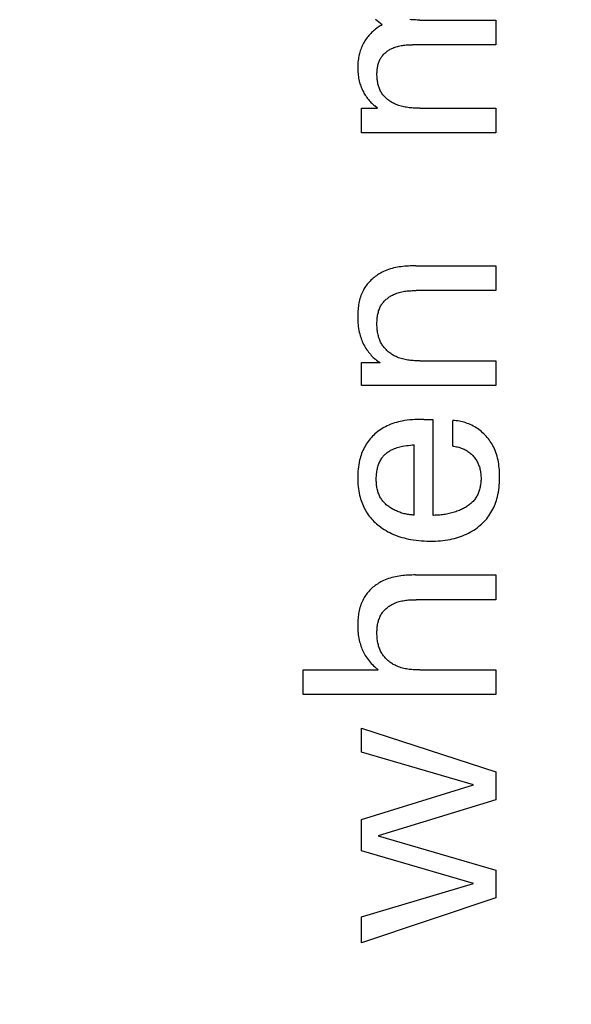
# Model space of a CAD drawing. Extents: x 0 to 594, y 0 to 420.
# Drawn here: x 449 to 456, y 255 to 266 of the extents above; entities that cross this region are included whole.
import ezdxf
from ezdxf.enums import TextEntityAlignment as Align

# ---------------------------------------------------------------- set-up
doc = ezdxf.new("R2010")
doc.units = 0
doc.header["$LTSCALE"] = 32.67
doc.header["$MEASUREMENT"] = 0
doc.layers.add('11000_LEFT', color=7, linetype='CONTINUOUS')
doc.layers.add('11100_DIM_LEFT', color=7, linetype='CONTINUOUS')
doc.dimstyles.get("Standard").update_dxf_attribs({"dimtxt": 0.18, "dimasz": 0.18, "dimexe": 0.18, "dimexo": 0.0625, "dimgap": 0.09, "dimtad": 0, "dimtih": 1, "dimtoh": 1, "dimdec": 4, "dimzin": 0, "dimdsep": 46, "dimtxsty": 'Standard', "dimcen": 0.09, "dimadec": 0, "dimazin": 0, "dimtfac": 1, "dimtdec": 4, "dimtofl": 0, "dimtmove": 0, "dimatfit": 3, "dimfxl": 1, "dimtolj": 1, "dimtzin": 0, "dimarcsym": 0})

# ---------------------------------------------------------------- blocks, each defined once
blk = doc.blocks.new('*D0')
at = {"layer": '11100_DIM_LEFT', "color": 7, "linetype": 'Continuous'}
for p, q in [((482.544, 260.012), (482.544, 193.416)), ((365.644, 221.312), (365.644, 193.416)), ((365.644, 195.416), (424.094, 195.416)), ((482.544, 195.416), (424.094, 195.416))]:
    blk.add_line(p, q, dxfattribs=at)
for points in [[(369.144, 195.916), (365.644, 195.416), (369.144, 194.916)], [(479.044, 194.916), (482.544, 195.416), (479.044, 195.916)]]:
    blk.add_solid(points, dxfattribs=at)
at = {"layer": '11100_DIM_LEFT', "color": 7, "linetype": 'Continuous', "width": 0.985714}
blk.add_text('116.9', height=3.5, dxfattribs=at).set_placement((417.502, 196.291), (429.002, 196.291), align=Align.FIT)

msp = doc.modelspace()

# ---------------------------------------------------------------- linework, layer by layer
at = {"layer": '11000_LEFT', "color": 7, "linetype": 'Continuous'}
for p, q in [((453.27144, 266.03204), (453.25712, 266.02059)), ((453.3479, 266.08018), (453.26838, 266.13943)), ((453.28617, 266.04296), (453.27144, 266.03204)), ((453.3013, 266.05333), (453.28617, 266.04296)), ((453.31264, 266.06056), (453.3013, 266.05333)), ((453.32419, 266.06745), (453.31264, 266.06056)), ((453.33594, 266.074), (453.32419, 266.06745)), ((453.3479, 266.08018), (453.33594, 266.074)), ((453.67907, 266.13829), (453.66283, 266.13979)), ((453.69534, 266.1371), (453.67907, 266.13829)), ((453.71163, 266.13618), (453.69534, 266.1371)), ((453.72792, 266.13551), (453.71163, 266.13618)), ((453.7442, 266.13507), (453.72792, 266.13551)), ((453.76045, 266.13483), (453.7442, 266.13507)), ((453.77667, 266.13475), (453.76045, 266.13483)), ((453.77667, 266.13475), (454.64358, 266.13475)), ((454.64358, 266.13475), (454.64358, 265.85254)), ((453.16588, 265.92246), (453.15708, 265.90969)), ((453.17506, 265.93495), (453.16588, 265.92246)), ((453.18461, 265.94716), (453.17506, 265.93495)), ((453.19452, 265.95907), (453.18461, 265.94716)), ((453.20477, 265.97067), (453.19452, 265.95907)), ((453.21537, 265.98195), (453.20477, 265.97067)), ((453.22541, 265.99204), (453.21537, 265.98195)), ((453.23572, 266.00185), (453.22541, 265.99204)), ((453.24629, 266.01136), (453.23572, 266.00185)), ((453.25712, 266.02059), (453.24629, 266.01136)), ((453.10688, 265.8135), (453.1014, 265.79896)), ((453.11279, 265.82788), (453.10688, 265.8135)), ((453.11913, 265.84208), (453.11279, 265.82788)), ((453.12589, 265.85608), (453.11913, 265.84208)), ((453.13308, 265.86986), (453.12589, 265.85608)), ((453.14067, 265.88338), (453.13308, 265.86986)), ((453.14867, 265.89666), (453.14067, 265.88338)), ((453.15708, 265.90969), (453.14867, 265.89666)), ((453.44764, 265.80602), (453.45705, 265.81072)), ((453.45705, 265.81072), (453.46657, 265.81512)), ((453.46657, 265.81512), (453.47985, 265.82069)), ((453.47985, 265.82069), (453.49331, 265.8257)), ((453.49331, 265.8257), (453.50691, 265.83017)), ((453.50691, 265.83017), (453.52066, 265.83414)), ((453.52066, 265.83414), (453.53452, 265.83764)), ((453.53452, 265.83764), (453.54849, 265.84069)), ((453.54849, 265.84069), (453.56256, 265.84331)), ((453.56256, 265.84331), (453.57671, 265.84554)), ((453.57671, 265.84554), (453.59092, 265.84741)), ((453.59092, 265.84741), (453.60517, 265.84894)), ((453.60517, 265.84894), (453.61946, 265.85015)), ((453.61946, 265.85015), (453.63378, 265.85109)), ((453.63378, 265.85109), (453.64809, 265.85176)), ((453.64809, 265.85176), (453.6624, 265.85221)), ((453.6624, 265.85221), (453.67668, 265.85246)), ((453.67668, 265.85246), (453.69092, 265.85254)), ((454.64358, 265.85254), (453.69092, 265.85254)), ((453.07698, 265.70679), (453.07431, 265.69034)), ((453.0801, 265.72315), (453.07698, 265.70679)), ((453.0837, 265.73941), (453.0801, 265.72315)), ((453.08749, 265.75447), (453.0837, 265.73941)), ((453.09171, 265.76943), (453.08749, 265.75447)), ((453.09634, 265.78426), (453.09171, 265.76943)), ((453.1014, 265.79896), (453.09634, 265.78426)), ((453.32624, 265.69319), (453.33196, 265.70286)), ((453.33196, 265.70286), (453.33758, 265.71144)), ((453.33758, 265.71144), (453.34357, 265.71981)), ((453.34357, 265.71981), (453.34992, 265.72794)), ((453.34992, 265.72794), (453.35661, 265.73585)), ((453.35661, 265.73585), (453.36362, 265.74352)), ((453.36362, 265.74352), (453.37094, 265.75095)), ((453.37094, 265.75095), (453.37854, 265.75813)), ((453.37854, 265.75813), (453.38642, 265.76506)), ((453.38642, 265.76506), (453.39455, 265.77173)), ((453.39455, 265.77173), (453.40291, 265.77814)), ((453.40291, 265.77814), (453.41149, 265.78428)), ((453.41149, 265.78428), (453.42027, 265.79014)), ((453.42027, 265.79014), (453.42923, 265.79572)), ((453.42923, 265.79572), (453.43836, 265.80101)), ((453.43836, 265.80101), (453.44764, 265.80602)), ((453.06743, 265.6073), (453.06725, 265.5906)), ((453.06725, 265.5906), (453.06745, 265.57348)), ((453.06799, 265.62398), (453.06743, 265.6073)), ((453.06895, 265.64064), (453.06799, 265.62398)), ((453.07031, 265.65726), (453.06895, 265.64064)), ((453.07209, 265.67383), (453.07031, 265.65726)), ((453.07431, 265.69034), (453.07209, 265.67383)), ((453.29033, 265.57415), (453.29182, 265.58566)), ((453.29182, 265.58566), (453.29361, 265.59708)), ((453.29361, 265.59708), (453.29574, 265.60839)), ((453.29574, 265.60839), (453.2982, 265.61957)), ((453.2982, 265.61957), (453.30102, 265.63062)), ((453.30102, 265.63062), (453.30421, 265.64152)), ((453.30421, 265.64152), (453.30779, 265.65225)), ((453.30779, 265.65225), (453.31177, 265.6628)), ((453.31177, 265.6628), (453.31616, 265.67315)), ((453.31616, 265.67315), (453.32098, 265.68328)), ((453.32098, 265.68328), (453.32624, 265.69319)), ((453.06745, 265.57348), (453.06805, 265.55638)), ((453.06805, 265.55638), (453.06906, 265.5393)), ((453.06906, 265.5393), (453.07051, 265.52225)), ((453.07051, 265.52225), (453.07239, 265.50526)), ((453.07239, 265.50526), (453.07473, 265.48833)), ((453.07473, 265.48833), (453.07754, 265.47147)), ((453.07754, 265.47147), (453.08083, 265.45471)), ((453.28709, 265.51576), (453.28723, 265.5275)), ((453.28719, 265.50361), (453.28709, 265.51576)), ((453.28753, 265.49147), (453.28719, 265.50361)), ((453.28723, 265.5275), (453.28761, 265.53923)), ((453.28814, 265.47936), (453.28753, 265.49147)), ((453.28761, 265.53923), (453.28825, 265.55092)), ((453.28902, 265.46729), (453.28814, 265.47936)), ((453.28825, 265.55092), (453.28915, 265.56257)), ((453.28915, 265.56257), (453.29033, 265.57415)), ((453.08083, 265.45471), (453.08461, 265.43805)), ((453.08461, 265.43805), (453.0889, 265.42151)), ((453.0889, 265.42151), (453.09296, 265.40756)), ((453.09296, 265.40756), (453.09739, 265.39372)), ((453.09739, 265.39372), (453.1022, 265.37999)), ((453.1022, 265.37999), (453.10737, 265.3664)), ((453.10737, 265.3664), (453.11292, 265.35295)), ((453.29017, 265.45527), (453.28902, 265.46729)), ((453.29162, 265.44331), (453.29017, 265.45527)), ((453.29337, 265.43143), (453.29162, 265.44331)), ((453.29544, 265.41965), (453.29337, 265.43143)), ((453.29782, 265.40798), (453.29544, 265.41965)), ((453.30053, 265.39642), (453.29782, 265.40798)), ((453.30358, 265.385), (453.30053, 265.39642)), ((453.30699, 265.37373), (453.30358, 265.385)), ((453.31075, 265.36261), (453.30699, 265.37373)), ((453.31489, 265.35167), (453.31075, 265.36261)), ((453.11292, 265.35295), (453.11884, 265.33966)), ((453.11884, 265.33966), (453.12512, 265.32654)), ((453.12512, 265.32654), (453.13176, 265.3136)), ((453.13176, 265.3136), (453.13877, 265.30085)), ((453.13877, 265.30085), (453.14614, 265.28831)), ((453.14614, 265.28831), (453.15387, 265.27599)), ((453.15387, 265.27599), (453.16214, 265.26362)), ((453.16214, 265.26362), (453.17077, 265.25149)), ((453.17077, 265.25149), (453.17975, 265.23961)), ((453.31941, 265.34092), (453.31489, 265.35167)), ((453.32432, 265.33037), (453.31941, 265.34092)), ((453.32963, 265.32004), (453.32432, 265.33037)), ((453.33535, 265.30993), (453.32963, 265.32004)), ((453.34149, 265.30007), (453.33535, 265.30993)), ((453.34763, 265.29107), (453.34149, 265.30007)), ((453.35413, 265.28229), (453.34763, 265.29107)), ((453.36097, 265.27374), (453.35413, 265.28229)), ((453.36815, 265.26543), (453.36097, 265.27374)), ((453.37564, 265.25735), (453.36815, 265.26543)), ((453.38343, 265.24951), (453.37564, 265.25735)), ((453.3915, 265.24192), (453.38343, 265.24951)), ((453.17975, 265.23961), (453.18905, 265.22799)), ((453.18905, 265.22799), (453.19867, 265.21662)), ((453.19867, 265.21662), (453.20859, 265.20551)), ((453.20859, 265.20551), (453.21879, 265.19467)), ((453.21879, 265.19467), (453.22926, 265.1841)), ((453.22926, 265.1841), (453.23999, 265.1738)), ((453.23999, 265.1738), (453.25095, 265.16377)), ((453.25095, 265.16377), (453.26214, 265.15403)), ((453.29333, 265.12752), (453.26214, 265.15403)), ((453.39984, 265.23456), (453.3915, 265.24192)), ((453.40843, 265.22746), (453.39984, 265.23456)), ((453.41726, 265.2206), (453.40843, 265.22746)), ((453.4263, 265.214), (453.41726, 265.2206)), ((453.43556, 265.20766), (453.4263, 265.214)), ((453.44499, 265.20157), (453.43556, 265.20766)), ((453.4546, 265.19575), (453.44499, 265.20157)), ((453.46437, 265.19019), (453.4546, 265.19575)), ((453.47428, 265.1849), (453.46437, 265.19019)), ((453.48431, 265.17988), (453.47428, 265.1849)), ((453.49445, 265.17513), (453.48431, 265.17988)), ((453.50468, 265.17066), (453.49445, 265.17513)), ((453.5191, 265.16488), (453.50468, 265.17066)), ((453.53365, 265.15963), (453.5191, 265.16488)), ((453.54833, 265.15487), (453.53365, 265.15963)), ((453.56313, 265.15059), (453.54833, 265.15487)), ((453.57804, 265.14676), (453.56313, 265.15059)), ((453.59304, 265.14336), (453.57804, 265.14676)), ((453.60813, 265.14036), (453.59304, 265.14336)), ((453.62329, 265.13775), (453.60813, 265.14036)), ((453.63852, 265.13549), (453.62329, 265.13775)), ((453.6538, 265.13357), (453.63852, 265.13549)), ((453.66912, 265.13197), (453.6538, 265.13357)), ((453.1109, 265.12752), (453.29333, 265.12752)), ((453.1109, 264.84531), (453.1109, 265.12752)), ((453.68448, 265.13065), (453.66912, 265.13197)), ((453.69985, 265.1296), (453.68448, 265.13065)), ((453.71524, 265.12879), (453.69985, 265.1296)), ((453.73063, 265.1282), (453.71524, 265.12879)), ((453.746, 265.12781), (453.73063, 265.1282)), ((453.76135, 265.12759), (453.746, 265.12781)), ((453.77667, 265.12752), (453.76135, 265.12759)), ((453.77667, 265.12752), (454.64358, 265.12752)), ((454.64358, 265.12752), (454.64358, 264.84531)), ((454.64358, 264.84531), (453.1109, 264.84531)), ((453.29296, 263.22289), (453.27987, 263.21395)), ((453.3063, 263.23144), (453.29296, 263.22289)), ((453.31986, 263.23958), (453.3063, 263.23144)), ((453.33364, 263.24732), (453.31986, 263.23958)), ((453.34761, 263.25464), (453.33364, 263.24732)), ((453.36176, 263.26153), (453.34761, 263.25464)), ((453.38093, 263.27008), (453.36176, 263.26153)), ((453.40036, 263.27789), (453.38093, 263.27008)), ((453.42003, 263.28497), (453.40036, 263.27789)), ((453.43992, 263.29137), (453.42003, 263.28497)), ((453.46001, 263.29712), (453.43992, 263.29137)), ((453.48027, 263.30225), (453.46001, 263.29712)), ((453.50069, 263.30678), (453.48027, 263.30225)), ((453.52125, 263.31076), (453.50069, 263.30678)), ((453.54193, 263.31421), (453.52125, 263.31076)), ((453.5627, 263.31716), (453.54193, 263.31421)), ((453.58355, 263.31964), (453.5627, 263.31716)), ((453.60445, 263.3217), (453.58355, 263.31964)), ((453.62539, 263.32335), (453.60445, 263.3217)), ((453.64634, 263.32463), (453.62539, 263.32335)), ((453.66729, 263.32557), (453.64634, 263.32463)), ((453.68821, 263.3262), (453.66729, 263.32557)), ((453.70909, 263.32656), (453.68821, 263.3262)), ((453.7299, 263.32667), (453.70909, 263.32656)), ((453.7299, 263.32667), (454.64358, 263.32667)), ((454.64358, 263.32667), (454.64358, 263.04446)), ((453.17637, 263.11734), (453.1668, 263.10496)), ((453.18638, 263.1294), (453.17637, 263.11734)), ((453.1968, 263.14116), (453.18638, 263.1294)), ((453.20762, 263.15259), (453.1968, 263.14116)), ((453.21883, 263.16369), (453.20762, 263.15259)), ((453.23039, 263.17446), (453.21883, 263.16369)), ((453.24229, 263.18487), (453.23039, 263.17446)), ((453.25452, 263.19493), (453.24229, 263.18487)), ((453.26705, 263.20463), (453.25452, 263.19493)), ((453.27987, 263.21395), (453.26705, 263.20463)), ((453.1101, 263.00305), (453.1039, 262.98658)), ((453.11688, 263.01926), (453.1101, 263.00305)), ((453.12426, 263.03519), (453.11688, 263.01926)), ((453.13225, 263.05081), (453.12426, 263.03519)), ((453.14087, 263.06612), (453.13225, 263.05081)), ((453.14903, 263.07935), (453.14087, 263.06612)), ((453.15768, 263.0923), (453.14903, 263.07935)), ((453.1668, 263.10496), (453.15768, 263.0923)), ((453.46614, 262.99358), (453.476, 262.99847)), ((453.476, 262.99847), (453.48597, 263.00306)), ((453.48597, 263.00306), (453.49984, 263.00887)), ((453.49984, 263.00887), (453.51386, 263.01414)), ((453.51386, 263.01414), (453.52803, 263.01888)), ((453.52803, 263.01888), (453.54234, 263.02312)), ((453.54234, 263.02312), (453.55677, 263.02689)), ((453.55677, 263.02689), (453.57131, 263.03021)), ((453.57131, 263.03021), (453.58595, 263.03311)), ((453.58595, 263.03311), (453.60066, 263.03561)), ((453.60066, 263.03561), (453.61545, 263.03774)), ((453.61545, 263.03774), (453.63029, 263.03952)), ((453.63029, 263.03952), (453.64517, 263.04099)), ((453.64517, 263.04099), (453.66008, 263.04215)), ((453.66008, 263.04215), (453.675, 263.04305)), ((453.675, 263.04305), (453.68992, 263.04371)), ((453.68992, 263.04371), (453.70484, 263.04414)), ((453.70484, 263.04414), (453.71973, 263.04439)), ((453.71973, 263.04439), (453.73457, 263.04446)), ((454.64358, 263.04446), (453.73457, 263.04446)), ((453.07778, 262.88347), (453.0751, 262.86576)), ((453.08091, 262.90106), (453.07778, 262.88347)), ((453.0845, 262.91852), (453.08091, 262.90106)), ((453.08858, 262.93582), (453.0845, 262.91852)), ((453.09316, 262.95295), (453.08858, 262.93582)), ((453.09826, 262.96987), (453.09316, 262.95295)), ((453.1039, 262.98658), (453.09826, 262.96987)), ((453.33681, 262.87884), (453.34266, 262.88783)), ((453.34266, 262.88783), (453.34888, 262.89659)), ((453.34888, 262.89659), (453.35546, 262.90513)), ((453.35546, 262.90513), (453.36238, 262.91345)), ((453.36238, 262.91345), (453.36963, 262.92153)), ((453.36963, 262.92153), (453.37719, 262.92937)), ((453.37719, 262.92937), (453.38504, 262.93697)), ((453.38504, 262.93697), (453.39317, 262.94433)), ((453.39317, 262.94433), (453.40156, 262.95142)), ((453.40156, 262.95142), (453.41019, 262.95826)), ((453.41019, 262.95826), (453.41905, 262.96484)), ((453.41905, 262.96484), (453.42811, 262.97115)), ((453.42811, 262.97115), (453.43737, 262.97718)), ((453.43737, 262.97718), (453.44681, 262.98293)), ((453.44681, 262.98293), (453.4564, 262.9884)), ((453.4564, 262.9884), (453.46614, 262.99358)), ((453.06773, 262.77628), (453.06733, 262.75833)), ((453.06846, 262.79423), (453.06773, 262.77628)), ((453.06955, 262.81218), (453.06846, 262.79423)), ((453.071, 262.8301), (453.06955, 262.81218)), ((453.07285, 262.84797), (453.071, 262.8301)), ((453.0751, 262.86576), (453.07285, 262.84797)), ((453.29467, 262.76174), (453.29701, 262.77426)), ((453.29701, 262.77426), (453.29972, 262.78664)), ((453.29972, 262.78664), (453.30281, 262.79887)), ((453.30281, 262.79887), (453.30632, 262.81094)), ((453.30632, 262.81094), (453.31024, 262.82282)), ((453.31024, 262.82282), (453.3146, 262.83449)), ((453.3146, 262.83449), (453.31942, 262.84595)), ((453.31942, 262.84595), (453.32472, 262.85717)), ((453.32472, 262.85717), (453.33051, 262.86814)), ((453.33051, 262.86814), (453.33681, 262.87884)), ((453.06733, 262.75833), (453.06725, 262.74042)), ((453.06725, 262.74042), (453.06755, 262.7186)), ((453.06755, 262.7186), (453.06834, 262.69688)), ((453.06834, 262.69688), (453.06963, 262.67525)), ((453.06963, 262.67525), (453.07146, 262.65373)), ((453.28706, 262.65845), (453.28709, 262.67182)), ((453.28728, 262.6451), (453.28706, 262.65845)), ((453.28709, 262.67182), (453.28735, 262.68479)), ((453.28735, 262.68479), (453.28786, 262.69775)), ((453.28786, 262.69775), (453.28863, 262.71068)), ((453.28863, 262.71068), (453.28968, 262.72356)), ((453.28968, 262.72356), (453.29102, 262.73638)), ((453.29102, 262.73638), (453.29268, 262.74911)), ((453.29268, 262.74911), (453.29467, 262.76174)), ((453.07146, 262.65373), (453.07386, 262.63234)), ((453.07386, 262.63234), (453.07688, 262.61107)), ((453.07688, 262.61107), (453.08053, 262.58995)), ((453.08053, 262.58995), (453.08485, 262.56897)), ((453.08485, 262.56897), (453.08989, 262.54816)), ((453.08989, 262.54816), (453.09566, 262.52751)), ((453.28776, 262.63177), (453.28728, 262.6451)), ((453.28852, 262.61849), (453.28776, 262.63177)), ((453.28957, 262.60526), (453.28852, 262.61849)), ((453.29092, 262.5921), (453.28957, 262.60526)), ((453.29259, 262.57901), (453.29092, 262.5921)), ((453.29457, 262.56602), (453.29259, 262.57901)), ((453.2969, 262.55313), (453.29457, 262.56602)), ((453.29958, 262.54036), (453.2969, 262.55313)), ((453.09566, 262.52751), (453.10094, 262.51078)), ((453.10094, 262.51078), (453.10673, 262.4942)), ((453.10673, 262.4942), (453.11302, 262.47777)), ((453.11302, 262.47777), (453.11981, 262.46152)), ((453.11981, 262.46152), (453.1271, 262.44547)), ((453.1271, 262.44547), (453.13488, 262.42964)), ((453.30262, 262.52771), (453.29958, 262.54036)), ((453.30603, 262.51521), (453.30262, 262.52771)), ((453.30984, 262.50287), (453.30603, 262.51521)), ((453.31404, 262.49069), (453.30984, 262.50287)), ((453.31866, 262.47869), (453.31404, 262.49069)), ((453.3237, 262.46688), (453.31866, 262.47869)), ((453.32917, 262.45528), (453.3237, 262.46688)), ((453.3351, 262.4439), (453.32917, 262.45528)), ((453.34149, 262.43274), (453.3351, 262.4439)), ((453.34754, 262.42306), (453.34149, 262.43274)), ((453.13488, 262.42964), (453.14313, 262.41404)), ((453.14313, 262.41404), (453.15187, 262.3987)), ((453.15187, 262.3987), (453.16108, 262.38364)), ((453.16108, 262.38364), (453.17076, 262.36888)), ((453.17076, 262.36888), (453.18089, 262.35444)), ((453.18089, 262.35444), (453.19068, 262.34137)), ((453.19068, 262.34137), (453.20086, 262.32861)), ((453.20086, 262.32861), (453.21141, 262.31617)), ((453.35395, 262.41358), (453.34754, 262.42306)), ((453.36071, 262.4043), (453.35395, 262.41358)), ((453.3678, 262.39524), (453.36071, 262.4043)), ((453.37521, 262.38639), (453.3678, 262.39524)), ((453.38292, 262.37777), (453.37521, 262.38639)), ((453.39092, 262.36938), (453.38292, 262.37777)), ((453.3992, 262.36122), (453.39092, 262.36938)), ((453.40775, 262.35332), (453.3992, 262.36122)), ((453.41654, 262.34567), (453.40775, 262.35332)), ((453.42557, 262.33827), (453.41654, 262.34567)), ((453.43482, 262.33115), (453.42557, 262.33827)), ((453.44428, 262.32429), (453.43482, 262.33115)), ((453.45394, 262.31772), (453.44428, 262.32429)), ((453.1109, 262.22122), (453.32295, 262.22122)), ((453.1109, 261.95927), (453.1109, 262.22122)), ((453.21141, 262.31617), (453.22235, 262.30406)), ((453.22235, 262.30406), (453.23366, 262.29231)), ((453.23366, 262.29231), (453.24534, 262.28093)), ((453.24534, 262.28093), (453.25738, 262.26992)), ((453.25738, 262.26992), (453.26979, 262.25932)), ((453.26979, 262.25932), (453.28256, 262.24913)), ((453.28256, 262.24913), (453.29567, 262.23938)), ((453.29567, 262.23938), (453.30914, 262.23006)), ((453.30914, 262.23006), (453.32295, 262.22122)), ((453.46378, 262.31144), (453.45394, 262.31772)), ((453.47379, 262.30544), (453.46378, 262.31144)), ((453.48395, 262.29975), (453.47379, 262.30544)), ((453.49425, 262.29437), (453.48395, 262.29975)), ((453.50468, 262.2893), (453.49425, 262.29437)), ((453.51886, 262.283), (453.50468, 262.2893)), ((453.53322, 262.27725), (453.51886, 262.283)), ((453.54776, 262.27203), (453.53322, 262.27725)), ((453.56245, 262.26733), (453.54776, 262.27203)), ((453.5773, 262.2631), (453.56245, 262.26733)), ((453.59227, 262.25934), (453.5773, 262.2631)), ((453.60736, 262.25601), (453.59227, 262.25934)), ((453.62255, 262.2531), (453.60736, 262.25601)), ((453.63782, 262.25057), (453.62255, 262.2531)), ((453.65317, 262.24841), (453.63782, 262.25057)), ((453.66857, 262.2466), (453.65317, 262.24841)), ((453.68401, 262.2451), (453.66857, 262.2466)), ((453.69947, 262.2439), (453.68401, 262.2451)), ((453.71495, 262.24296), (453.69947, 262.2439)), ((453.73043, 262.24228), (453.71495, 262.24296)), ((453.74588, 262.24182), (453.73043, 262.24228)), ((453.7613, 262.24157), (453.74588, 262.24182)), ((453.77667, 262.24148), (453.7613, 262.24157)), ((453.77667, 262.24148), (454.64358, 262.24148)), ((454.64358, 262.24148), (454.64358, 261.95927)), ((454.64358, 261.95927), (453.1109, 261.95927)), ((453.50943, 261.53821), (453.48773, 261.53165)), ((453.53131, 261.54412), (453.50943, 261.53821)), ((453.55336, 261.5494), (453.53131, 261.54412)), ((453.57554, 261.55406), (453.55336, 261.5494)), ((453.60444, 261.55923), (453.57554, 261.55406)), ((453.63348, 261.56346), (453.60444, 261.55923)), ((453.66264, 261.56681), (453.63348, 261.56346)), ((453.69187, 261.56935), (453.66264, 261.56681)), ((453.72116, 261.57112), (453.69187, 261.56935)), ((453.75048, 261.57218), (453.72116, 261.57112)), ((453.77979, 261.5726), (453.75048, 261.57218)), ((453.82033, 261.5726), (453.77979, 261.5726)), ((453.82033, 261.5726), (453.92323, 261.56948)), ((453.92323, 261.56948), (453.92323, 260.4765)), ((454.1715, 261.55807), (454.15243, 261.55856)), ((454.15243, 261.267), (454.15243, 261.55856)), ((454.19044, 261.55679), (454.1715, 261.55807)), ((454.20925, 261.55476), (454.19044, 261.55679)), ((454.2279, 261.55198), (454.20925, 261.55476)), ((454.24639, 261.54848), (454.2279, 261.55198)), ((454.26469, 261.54426), (454.24639, 261.54848)), ((454.2828, 261.53936), (454.26469, 261.54426)), ((454.30069, 261.53378), (454.2828, 261.53936)), ((454.31835, 261.52754), (454.30069, 261.53378)), ((453.29609, 261.43264), (453.27965, 261.4195)), ((453.31299, 261.44517), (453.29609, 261.43264)), ((453.33033, 261.45709), (453.31299, 261.44517)), ((453.34808, 261.46838), (453.33033, 261.45709)), ((453.36621, 261.47904), (453.34808, 261.46838)), ((453.3847, 261.48907), (453.36621, 261.47904)), ((453.40351, 261.49845), (453.3847, 261.48907)), ((453.42412, 261.50784), (453.40351, 261.49845)), ((453.44505, 261.51648), (453.42412, 261.50784)), ((453.46626, 261.52442), (453.44505, 261.51648)), ((453.48773, 261.53165), (453.46626, 261.52442)), ((454.33577, 261.52066), (454.31835, 261.52754)), ((454.35292, 261.51316), (454.33577, 261.52066)), ((454.36981, 261.50505), (454.35292, 261.51316)), ((454.3864, 261.49635), (454.36981, 261.50505)), ((454.40268, 261.48708), (454.3864, 261.49635)), ((454.41864, 261.47726), (454.40268, 261.48708)), ((454.43427, 261.46689), (454.41864, 261.47726)), ((454.44954, 261.45601), (454.43427, 261.46689)), ((454.46469, 261.44443), (454.44954, 261.45601)), ((454.47944, 261.43235), (454.46469, 261.44443)), ((454.49377, 261.41978), (454.47944, 261.43235)), ((453.18619, 261.32054), (453.17507, 261.30486)), ((453.19785, 261.33583), (453.18619, 261.32054)), ((453.21004, 261.3507), (453.19785, 261.33583)), ((453.22274, 261.36515), (453.21004, 261.3507)), ((453.23593, 261.37916), (453.22274, 261.36515)), ((453.24959, 261.3927), (453.23593, 261.37916)), ((453.2637, 261.40577), (453.24959, 261.3927)), ((453.27965, 261.4195), (453.2637, 261.40577)), ((454.50768, 261.40675), (454.49377, 261.41978)), ((454.52115, 261.39327), (454.50768, 261.40675)), ((454.53415, 261.37936), (454.52115, 261.39327)), ((454.54668, 261.36503), (454.53415, 261.37936)), ((454.55871, 261.35031), (454.54668, 261.36503)), ((454.57024, 261.33522), (454.55871, 261.35031)), ((454.58124, 261.31976), (454.57024, 261.33522)), ((454.5917, 261.30396), (454.58124, 261.31976)), ((453.11939, 261.20045), (453.11216, 261.18176)), ((453.12724, 261.21889), (453.11939, 261.20045)), ((453.13571, 261.23704), (453.12724, 261.21889)), ((453.14481, 261.25488), (453.13571, 261.23704)), ((453.15456, 261.27237), (453.14481, 261.25488)), ((453.16452, 261.28879), (453.15456, 261.27237)), ((453.17507, 261.30486), (453.16452, 261.28879)), ((453.40371, 261.19458), (453.41304, 261.20128)), ((453.41304, 261.20128), (453.42264, 261.2076)), ((453.42264, 261.2076), (453.43247, 261.21357)), ((453.43247, 261.21357), (453.44252, 261.21918)), ((453.44252, 261.21918), (453.45276, 261.22446)), ((453.45276, 261.22446), (453.46315, 261.22943)), ((453.46315, 261.22943), (453.47367, 261.23408)), ((453.47367, 261.23408), (453.48836, 261.24003)), ((453.48836, 261.24003), (453.50323, 261.24545)), ((453.50323, 261.24545), (453.51826, 261.25039)), ((453.51826, 261.25039), (453.53344, 261.25486)), ((453.53344, 261.25486), (453.54875, 261.25889)), ((453.54875, 261.25889), (453.56418, 261.26253)), ((453.56418, 261.26253), (453.5797, 261.26579)), ((453.5797, 261.26579), (453.60177, 261.26981)), ((453.60177, 261.26981), (453.62394, 261.27324)), ((453.62394, 261.27324), (453.64618, 261.27615)), ((453.64618, 261.27615), (453.66842, 261.27862)), ((453.66842, 261.27862), (453.69063, 261.28074)), ((453.69063, 261.28074), (453.71275, 261.28259)), ((453.71275, 260.47961), (453.71275, 261.28259)), ((454.15243, 261.267), (454.16607, 261.26521)), ((454.16607, 261.26521), (454.1797, 261.26302)), ((454.1797, 261.26302), (454.19329, 261.26041)), ((454.19329, 261.26041), (454.20682, 261.25737)), ((454.20682, 261.25737), (454.22026, 261.25389)), ((454.22026, 261.25389), (454.23358, 261.24997)), ((454.23358, 261.24997), (454.24676, 261.2456)), ((454.24676, 261.2456), (454.25867, 261.2412)), ((454.25867, 261.2412), (454.27041, 261.23641)), ((454.27041, 261.23641), (454.28198, 261.23123)), ((454.28198, 261.23123), (454.29334, 261.22563)), ((454.29334, 261.22563), (454.30448, 261.21963)), ((454.30448, 261.21963), (454.31538, 261.21321)), ((454.31538, 261.21321), (454.32602, 261.20636)), ((454.32602, 261.20636), (454.33609, 261.19931)), ((454.33609, 261.19931), (454.34588, 261.19186)), ((454.60161, 261.28784), (454.5917, 261.30396)), ((454.61093, 261.27142), (454.60161, 261.28784)), ((454.61968, 261.2547), (454.61093, 261.27142)), ((454.62781, 261.23772), (454.61968, 261.2547)), ((454.63679, 261.21694), (454.62781, 261.23772)), ((454.6449, 261.19583), (454.63679, 261.21694)), ((454.65218, 261.17441), (454.6449, 261.19583)), ((453.08907, 261.10502), (453.08363, 261.08024)), ((453.09399, 261.12444), (453.08907, 261.10502)), ((453.09947, 261.14372), (453.09399, 261.12444)), ((453.10552, 261.16284), (453.09947, 261.14372)), ((453.11216, 261.18176), (453.10552, 261.16284)), ((453.31429, 261.07832), (453.31929, 261.08945)), ((453.31929, 261.08945), (453.32472, 261.10037)), ((453.32472, 261.10037), (453.33057, 261.11108)), ((453.33057, 261.11108), (453.33572, 261.11969)), ((453.33572, 261.11969), (453.34116, 261.12812)), ((453.34116, 261.12812), (453.34689, 261.13636)), ((453.34689, 261.13636), (453.35291, 261.1444)), ((453.35291, 261.1444), (453.35921, 261.15221)), ((453.35921, 261.15221), (453.36578, 261.15979)), ((453.36578, 261.15979), (453.37262, 261.16713)), ((453.37262, 261.16713), (453.37972, 261.17419)), ((453.37972, 261.17419), (453.38707, 261.18098)), ((453.38707, 261.18098), (453.39467, 261.18748)), ((453.39467, 261.18748), (453.40371, 261.19458)), ((454.34588, 261.19186), (454.35538, 261.18404)), ((454.35538, 261.18404), (454.36457, 261.17585)), ((454.36457, 261.17585), (454.37345, 261.16732)), ((454.37345, 261.16732), (454.382, 261.15846)), ((454.382, 261.15846), (454.39021, 261.14928)), ((454.39021, 261.14928), (454.39809, 261.13977)), ((454.39809, 261.13977), (454.40561, 261.12996)), ((454.40561, 261.12996), (454.41275, 261.11988)), ((454.41275, 261.11988), (454.41951, 261.10955)), ((454.41951, 261.10955), (454.42588, 261.09897)), ((454.42588, 261.09897), (454.43185, 261.08815)), ((454.43185, 261.08815), (454.43742, 261.07713)), ((454.65866, 261.15271), (454.65218, 261.17441)), ((454.66438, 261.13076), (454.65866, 261.15271)), ((454.66937, 261.10859), (454.66438, 261.13076)), ((454.67367, 261.08622), (454.66937, 261.10859)), ((454.6773, 261.06369), (454.67367, 261.08622)), ((453.06998, 260.97982), (453.06842, 260.95449)), ((453.07225, 261.00508), (453.06998, 260.97982)), ((453.07526, 261.03025), (453.07225, 261.00508)), ((453.07904, 261.05531), (453.07526, 261.03025)), ((453.08363, 261.08024), (453.07904, 261.05531)), ((453.28442, 260.96645), (453.28658, 260.98059)), ((453.28658, 260.98059), (453.28914, 260.99467)), ((453.28914, 260.99467), (453.29211, 261.00869)), ((453.29211, 261.00869), (453.29496, 261.02053)), ((453.29496, 261.02053), (453.29813, 261.03231)), ((453.29813, 261.03231), (453.30162, 261.044)), ((453.30162, 261.044), (453.30547, 261.05558)), ((453.30547, 261.05558), (453.30969, 261.06703)), ((453.30969, 261.06703), (453.31429, 261.07832)), ((454.43742, 261.07713), (454.44273, 261.06552)), ((454.44273, 261.06552), (454.4476, 261.05373)), ((454.4476, 261.05373), (454.45205, 261.04176)), ((454.45205, 261.04176), (454.45608, 261.02965)), ((454.45608, 261.02965), (454.4597, 261.01742)), ((454.4597, 261.01742), (454.46292, 261.00508)), ((454.46292, 261.00508), (454.46574, 260.99267)), ((454.46574, 260.99267), (454.46838, 260.97905)), ((454.46838, 260.97905), (454.47058, 260.96537)), ((454.68032, 261.04102), (454.6773, 261.06369)), ((454.68274, 261.01824), (454.68032, 261.04102)), ((454.68461, 260.99538), (454.68274, 261.01824)), ((454.68596, 260.97247), (454.68461, 260.99538)), ((454.68683, 260.94954), (454.68596, 260.97247)), ((453.06752, 260.92911), (453.06725, 260.90371)), ((453.06725, 260.90371), (453.06756, 260.87894)), ((453.06842, 260.95449), (453.06752, 260.92911)), ((453.06756, 260.87894), (453.06848, 260.85419)), ((453.27926, 260.89483), (453.27957, 260.90928)), ((453.27929, 260.88032), (453.27926, 260.89483)), ((453.27959, 260.86788), (453.27929, 260.88032)), ((453.27957, 260.90928), (453.28023, 260.92366)), ((453.28014, 260.85542), (453.27959, 260.86788)), ((453.28023, 260.92366), (453.28125, 260.93798)), ((453.28125, 260.93798), (453.28265, 260.95225)), ((453.28265, 260.95225), (453.28442, 260.96645)), ((454.47058, 260.96537), (454.47234, 260.95162)), ((454.47234, 260.95162), (454.47366, 260.9378)), ((454.47359, 260.85881), (454.47244, 260.84642)), ((454.47443, 260.8712), (454.47359, 260.85881)), ((454.47366, 260.9378), (454.47457, 260.92391)), ((454.47496, 260.88358), (454.47443, 260.8712)), ((454.47457, 260.92391), (454.47508, 260.90995)), ((454.47518, 260.89591), (454.47496, 260.88358)), ((454.47508, 260.90995), (454.47518, 260.89591)), ((454.68557, 260.84894), (454.6867, 260.87627)), ((454.6867, 260.87627), (454.68723, 260.90371)), ((454.68724, 260.92661), (454.68683, 260.94954)), ((454.68723, 260.90371), (454.68724, 260.92661)), ((453.06848, 260.85419), (453.07002, 260.82948)), ((453.07002, 260.82948), (453.07223, 260.80484)), ((453.07223, 260.80484), (453.07514, 260.78027)), ((453.07514, 260.78027), (453.07879, 260.75582)), ((453.07879, 260.75582), (453.08319, 260.7315)), ((453.28096, 260.84294), (453.28014, 260.85542)), ((453.28206, 260.83048), (453.28096, 260.84294)), ((453.28345, 260.81804), (453.28206, 260.83048)), ((453.28515, 260.80565), (453.28345, 260.81804)), ((453.28717, 260.79333), (453.28515, 260.80565)), ((453.28951, 260.78109), (453.28717, 260.79333)), ((453.2922, 260.76895), (453.28951, 260.78109)), ((453.29523, 260.75694), (453.2922, 260.76895)), ((453.29864, 260.74507), (453.29523, 260.75694)), ((454.4513, 260.74955), (454.44709, 260.738)), ((454.45516, 260.76126), (454.4513, 260.74955)), ((454.45865, 260.77313), (454.45516, 260.76126)), ((454.4618, 260.78513), (454.45865, 260.77313)), ((454.4646, 260.79724), (454.4618, 260.78513)), ((454.46706, 260.80944), (454.4646, 260.79724)), ((454.46918, 260.82172), (454.46706, 260.80944)), ((454.47097, 260.83405), (454.46918, 260.82172)), ((454.47244, 260.84642), (454.47097, 260.83405)), ((454.67373, 260.74083), (454.6779, 260.76764)), ((454.6779, 260.76764), (454.68122, 260.79461)), ((454.68122, 260.79461), (454.68376, 260.82171)), ((454.68376, 260.82171), (454.68557, 260.84894)), ((453.08319, 260.7315), (453.0884, 260.70733)), ((453.0884, 260.70733), (453.09445, 260.68335)), ((453.09445, 260.68335), (453.09999, 260.66402)), ((453.09999, 260.66402), (453.1061, 260.64485)), ((453.1061, 260.64485), (453.1128, 260.62586)), ((453.30242, 260.73335), (453.29864, 260.74507)), ((453.3066, 260.72181), (453.30242, 260.73335)), ((453.31118, 260.71047), (453.3066, 260.72181)), ((453.31617, 260.69934), (453.31118, 260.71047)), ((453.32159, 260.68845), (453.31617, 260.69934)), ((453.32746, 260.6778), (453.32159, 260.68845)), ((453.33341, 260.66799), (453.32746, 260.6778)), ((453.33975, 260.65841), (453.33341, 260.66799)), ((453.34647, 260.64908), (453.33975, 260.65841)), ((453.35355, 260.64), (453.34647, 260.64908)), ((453.36097, 260.63115), (453.35355, 260.64)), ((454.38393, 260.63563), (454.37555, 260.62694)), ((454.39197, 260.64461), (454.38393, 260.63563)), ((454.39964, 260.65388), (454.39197, 260.64461)), ((454.40694, 260.66344), (454.39964, 260.65388)), ((454.41386, 260.6733), (454.40694, 260.66344)), ((454.42037, 260.68344), (454.41386, 260.6733)), ((454.42648, 260.69387), (454.42037, 260.68344)), ((454.4322, 260.70456), (454.42648, 260.69387)), ((454.43754, 260.71549), (454.4322, 260.70456)), ((454.4425, 260.72664), (454.43754, 260.71549)), ((454.44709, 260.738), (454.4425, 260.72664)), ((454.64408, 260.62526), (454.65092, 260.64589)), ((454.65092, 260.64589), (454.6571, 260.66671)), ((454.6571, 260.66671), (454.66263, 260.68768)), ((454.66263, 260.68768), (454.66866, 260.71417)), ((454.66866, 260.71417), (454.67373, 260.74083)), ((453.1128, 260.62586), (453.12007, 260.60709)), ((453.12007, 260.60709), (453.12793, 260.58856)), ((453.12793, 260.58856), (453.13637, 260.57029)), ((453.13637, 260.57029), (453.1454, 260.55231)), ((453.1454, 260.55231), (453.15502, 260.53466)), ((453.15502, 260.53466), (453.16523, 260.51734)), ((453.36873, 260.62255), (453.36097, 260.63115)), ((453.37681, 260.6142), (453.36873, 260.62255)), ((453.38519, 260.60609), (453.37681, 260.6142)), ((453.39386, 260.59822), (453.38519, 260.60609)), ((453.40281, 260.5906), (453.39386, 260.59822)), ((453.41202, 260.58323), (453.40281, 260.5906)), ((453.42147, 260.57611), (453.41202, 260.58323)), ((453.43116, 260.56924), (453.42147, 260.57611)), ((453.44106, 260.56261), (453.43116, 260.56924)), ((453.45117, 260.55623), (453.44106, 260.56261)), ((453.46147, 260.55011), (453.45117, 260.55623)), ((453.47194, 260.54423), (453.46147, 260.55011)), ((453.48401, 260.53788), (453.47194, 260.54423)), ((453.49626, 260.53184), (453.48401, 260.53788)), ((453.50868, 260.52613), (453.49626, 260.53184)), ((453.52124, 260.52075), (453.50868, 260.52613)), ((453.53392, 260.51569), (453.52124, 260.52075)), ((454.20069, 260.52221), (454.18586, 260.51708)), ((454.21537, 260.52768), (454.20069, 260.52221)), ((454.22987, 260.53349), (454.21537, 260.52768)), ((454.2416, 260.53852), (454.22987, 260.53349)), ((454.25319, 260.54379), (454.2416, 260.53852)), ((454.26461, 260.5493), (454.25319, 260.54379)), ((454.27586, 260.55505), (454.26461, 260.5493)), ((454.28692, 260.56106), (454.27586, 260.55505)), ((454.29777, 260.56732), (454.28692, 260.56106)), ((454.3084, 260.57384), (454.29777, 260.56732)), ((454.31881, 260.58062), (454.3084, 260.57384)), ((454.32896, 260.58766), (454.31881, 260.58062)), ((454.33886, 260.59497), (454.32896, 260.58766)), ((454.34848, 260.60255), (454.33886, 260.59497)), ((454.35781, 260.6104), (454.34848, 260.60255)), ((454.36684, 260.61853), (454.35781, 260.6104)), ((454.37555, 260.62694), (454.36684, 260.61853)), ((454.58883, 260.50733), (454.59976, 260.52612)), ((454.59976, 260.52612), (454.60999, 260.5453)), ((454.60999, 260.5453), (454.61953, 260.56483)), ((454.61953, 260.56483), (454.62839, 260.5847)), ((454.62839, 260.5847), (454.63657, 260.60485)), ((454.63657, 260.60485), (454.64408, 260.62526)), ((453.16523, 260.51734), (453.17604, 260.5004)), ((453.17604, 260.5004), (453.18738, 260.48395)), ((453.18738, 260.48395), (453.19928, 260.4679)), ((453.19928, 260.4679), (453.21173, 260.45226)), ((453.21173, 260.45226), (453.22469, 260.43703)), ((453.22469, 260.43703), (453.23815, 260.42223)), ((453.23815, 260.42223), (453.25208, 260.40787)), ((453.25208, 260.40787), (453.26646, 260.39394)), ((453.54671, 260.51096), (453.53392, 260.51569)), ((453.55958, 260.50656), (453.54671, 260.51096)), ((453.57251, 260.50248), (453.55958, 260.50656)), ((453.58548, 260.49874), (453.57251, 260.50248)), ((453.59846, 260.49533), (453.58548, 260.49874)), ((453.61145, 260.49224), (453.59846, 260.49533)), ((453.62441, 260.48949), (453.61145, 260.49224)), ((453.63733, 260.48708), (453.62441, 260.48949)), ((453.65018, 260.48499), (453.63733, 260.48708)), ((453.66295, 260.48324), (453.65018, 260.48499)), ((453.67561, 260.48183), (453.66295, 260.48324)), ((453.68814, 260.48075), (453.67561, 260.48183)), ((453.70053, 260.48001), (453.68814, 260.48075)), ((453.71275, 260.47961), (453.70053, 260.48001)), ((453.9363, 260.47648), (453.92323, 260.4765)), ((453.94968, 260.47671), (453.9363, 260.47648)), ((453.96336, 260.47717), (453.94968, 260.47671)), ((453.9773, 260.47788), (453.96336, 260.47717)), ((453.99147, 260.47885), (453.9773, 260.47788)), ((454.00587, 260.48007), (453.99147, 260.47885)), ((454.02045, 260.48156), (454.00587, 260.48007)), ((454.03519, 260.48331), (454.02045, 260.48156)), ((454.05007, 260.48535), (454.03519, 260.48331)), ((454.06506, 260.48766), (454.05007, 260.48535)), ((454.08013, 260.49027), (454.06506, 260.48766)), ((454.09526, 260.49317), (454.08013, 260.49027)), ((454.11043, 260.49637), (454.09526, 260.49317)), ((454.12561, 260.49987), (454.11043, 260.49637)), ((454.14076, 260.50369), (454.12561, 260.49987)), ((454.15587, 260.50783), (454.14076, 260.50369)), ((454.17092, 260.51229), (454.15587, 260.50783)), ((454.18586, 260.51708), (454.17092, 260.51229)), ((454.51175, 260.40659), (454.52604, 260.42223)), ((454.52604, 260.42223), (454.53979, 260.43835)), ((454.53979, 260.43835), (454.55297, 260.45493)), ((454.55297, 260.45493), (454.56555, 260.47197)), ((454.56555, 260.47197), (454.57751, 260.48944)), ((454.57751, 260.48944), (454.58883, 260.50733)), ((453.26646, 260.39394), (453.28126, 260.38046)), ((453.28126, 260.38046), (453.29646, 260.36744)), ((453.29646, 260.36744), (453.31204, 260.35488)), ((453.31204, 260.35488), (453.33107, 260.34052)), ((453.33107, 260.34052), (453.35057, 260.32683)), ((453.35057, 260.32683), (453.37052, 260.31381)), ((453.37052, 260.31381), (453.39088, 260.30146)), ((453.39088, 260.30146), (453.41163, 260.28977)), ((454.37175, 260.29484), (454.39148, 260.30708)), ((454.39148, 260.30708), (454.41078, 260.31999)), ((454.41078, 260.31999), (454.42963, 260.33356)), ((454.42963, 260.33356), (454.44798, 260.34779)), ((454.44798, 260.34779), (454.46583, 260.36268)), ((454.46583, 260.36268), (454.48162, 260.3768)), ((454.48162, 260.3768), (454.49693, 260.39144)), ((454.49693, 260.39144), (454.51175, 260.40659)), ((453.41163, 260.28977), (453.43274, 260.27876)), ((453.43274, 260.27876), (453.45418, 260.26841)), ((453.45418, 260.26841), (453.47592, 260.25873)), ((453.47592, 260.25873), (453.49966, 260.24904)), ((453.49966, 260.24904), (453.52369, 260.2401)), ((453.52369, 260.2401), (453.54798, 260.2319)), ((453.54798, 260.2319), (453.57251, 260.2244)), ((453.57251, 260.2244), (453.59724, 260.21759)), ((453.59724, 260.21759), (453.62215, 260.21144)), ((453.62215, 260.21144), (453.6472, 260.20593)), ((453.6472, 260.20593), (453.67238, 260.20104)), ((453.67238, 260.20104), (453.70265, 260.19597)), ((453.70265, 260.19597), (453.73303, 260.19173)), ((453.73303, 260.19173), (453.76351, 260.18829)), ((453.76351, 260.18829), (453.79407, 260.18561)), ((453.79407, 260.18561), (453.82469, 260.18366)), ((453.82469, 260.18366), (453.85536, 260.18242)), ((453.92917, 260.18214), (453.95691, 260.18302)), ((453.95691, 260.18302), (453.98462, 260.18449)), ((453.98462, 260.18449), (454.01229, 260.18658)), ((454.01229, 260.18658), (454.03988, 260.18933)), ((454.03988, 260.18933), (454.0674, 260.19277)), ((454.0674, 260.19277), (454.09482, 260.19696)), ((454.09482, 260.19696), (454.12212, 260.20191)), ((454.12212, 260.20191), (454.14634, 260.207)), ((454.14634, 260.207), (454.17042, 260.21275)), ((454.17042, 260.21275), (454.19434, 260.21919)), ((454.19434, 260.21919), (454.21805, 260.22632)), ((454.21805, 260.22632), (454.24153, 260.23416)), ((454.24153, 260.23416), (454.26475, 260.24275)), ((454.26475, 260.24275), (454.28767, 260.25208)), ((454.28767, 260.25208), (454.31026, 260.26219)), ((454.31026, 260.26219), (454.33111, 260.27239)), ((454.33111, 260.27239), (454.35161, 260.28327)), ((454.35161, 260.28327), (454.37175, 260.29484)), ((453.85536, 260.18242), (453.90141, 260.18181)), ((453.90141, 260.18181), (453.92917, 260.18214)), ((453.37945, 259.73884), (453.36037, 259.73034)), ((453.39879, 259.7466), (453.37945, 259.73884)), ((453.41836, 259.75365), (453.39879, 259.7466)), ((453.43816, 259.76002), (453.41836, 259.75365)), ((453.45815, 259.76573), (453.43816, 259.76002)), ((453.47832, 259.77083), (453.45815, 259.76573)), ((453.49864, 259.77534), (453.47832, 259.77083)), ((453.51911, 259.7793), (453.49864, 259.77534)), ((453.53968, 259.78273), (453.51911, 259.7793)), ((453.56036, 259.78567), (453.53968, 259.78273)), ((453.58111, 259.78814), (453.56036, 259.78567)), ((453.60192, 259.79018), (453.58111, 259.78814)), ((453.62276, 259.79183), (453.60192, 259.79018)), ((453.64361, 259.7931), (453.62276, 259.79183)), ((453.66446, 259.79404), (453.64361, 259.7931)), ((453.68529, 259.79467), (453.66446, 259.79404)), ((453.70607, 259.79502), (453.68529, 259.79467)), ((453.72678, 259.79513), (453.70607, 259.79502)), ((453.72678, 259.79513), (454.64358, 259.79513)), ((454.64358, 259.79513), (454.64358, 259.51292)), ((453.20703, 259.62202), (453.19626, 259.61065)), ((453.21818, 259.63307), (453.20703, 259.62202)), ((453.22969, 259.64377), (453.21818, 259.63307)), ((453.24153, 259.65413), (453.22969, 259.64377)), ((453.2537, 259.66413), (453.24153, 259.65413)), ((453.26617, 259.67377), (453.2537, 259.66413)), ((453.27892, 259.68304), (453.26617, 259.67377)), ((453.29194, 259.69193), (453.27892, 259.68304)), ((453.3052, 259.70042), (453.29194, 259.69193)), ((453.3187, 259.70852), (453.3052, 259.70042)), ((453.3324, 259.71621), (453.3187, 259.70852)), ((453.3463, 259.72349), (453.3324, 259.71621)), ((453.36037, 259.73034), (453.3463, 259.72349)), ((453.13192, 259.52073), (453.12394, 259.50518)), ((453.14053, 259.53596), (453.13192, 259.52073)), ((453.14866, 259.54914), (453.14053, 259.53596)), ((453.15728, 259.56203), (453.14866, 259.54914)), ((453.16637, 259.57464), (453.15728, 259.56203)), ((453.17591, 259.58695), (453.16637, 259.57464)), ((453.18588, 259.59895), (453.17591, 259.58695)), ((453.19626, 259.61065), (453.18588, 259.59895)), ((453.61545, 259.5062), (453.63029, 259.50798)), ((453.63029, 259.50798), (453.64517, 259.50945)), ((453.64517, 259.50945), (453.66008, 259.51062)), ((453.66008, 259.51062), (453.675, 259.51151)), ((453.675, 259.51151), (453.68992, 259.51217)), ((453.68992, 259.51217), (453.70484, 259.51261)), ((453.70484, 259.51261), (453.71973, 259.51285)), ((453.71973, 259.51285), (453.73457, 259.51292)), ((454.64358, 259.51292), (453.73457, 259.51292)), ((453.08827, 259.40624), (453.08419, 259.38902)), ((453.09285, 259.42329), (453.08827, 259.40624)), ((453.09795, 259.44014), (453.09285, 259.42329)), ((453.1036, 259.45678), (453.09795, 259.44014)), ((453.1098, 259.47318), (453.1036, 259.45678)), ((453.11657, 259.48932), (453.1098, 259.47318)), ((453.12394, 259.50518), (453.11657, 259.48932)), ((453.36963, 259.38999), (453.37719, 259.39784)), ((453.37719, 259.39784), (453.38504, 259.40544)), ((453.38504, 259.40544), (453.39317, 259.41279)), ((453.39317, 259.41279), (453.40156, 259.41989)), ((453.40156, 259.41989), (453.41019, 259.42672)), ((453.41019, 259.42672), (453.41905, 259.4333)), ((453.41905, 259.4333), (453.42811, 259.43961)), ((453.42811, 259.43961), (453.43737, 259.44564)), ((453.43737, 259.44564), (453.44681, 259.45139)), ((453.44681, 259.45139), (453.4564, 259.45686)), ((453.4564, 259.45686), (453.46614, 259.46204)), ((453.46614, 259.46204), (453.476, 259.46693)), ((453.476, 259.46693), (453.48597, 259.47152)), ((453.48597, 259.47152), (453.49984, 259.47733)), ((453.49984, 259.47733), (453.51386, 259.4826)), ((453.51386, 259.4826), (453.52803, 259.48734)), ((453.52803, 259.48734), (453.54234, 259.49158)), ((453.54234, 259.49158), (453.55677, 259.49535)), ((453.55677, 259.49535), (453.57131, 259.49867)), ((453.57131, 259.49867), (453.58595, 259.50157)), ((453.58595, 259.50157), (453.60066, 259.50407)), ((453.60066, 259.50407), (453.61545, 259.5062)), ((453.06932, 259.28325), (453.06827, 259.26542)), ((453.07074, 259.30106), (453.06932, 259.28325)), ((453.07256, 259.31883), (453.07074, 259.30106)), ((453.0748, 259.33653), (453.07256, 259.31883)), ((453.07747, 259.35414), (453.0748, 259.33653)), ((453.0806, 259.37164), (453.07747, 259.35414)), ((453.08419, 259.38902), (453.0806, 259.37164)), ((453.30632, 259.2794), (453.31024, 259.29128)), ((453.31024, 259.29128), (453.3146, 259.30296)), ((453.3146, 259.30296), (453.31942, 259.31441)), ((453.31942, 259.31441), (453.32472, 259.32564)), ((453.32472, 259.32564), (453.33051, 259.33661)), ((453.33051, 259.33661), (453.33681, 259.3473)), ((453.33681, 259.3473), (453.34266, 259.35629)), ((453.34266, 259.35629), (453.34888, 259.36505)), ((453.34888, 259.36505), (453.35546, 259.3736)), ((453.35546, 259.3736), (453.36238, 259.38191)), ((453.36238, 259.38191), (453.36963, 259.38999)), ((453.06759, 259.24759), (453.06725, 259.22977)), ((453.06725, 259.22977), (453.06725, 259.212)), ((453.06725, 259.212), (453.06763, 259.19158)), ((453.06827, 259.26542), (453.06759, 259.24759)), ((453.06763, 259.19158), (453.06845, 259.17125)), ((453.06845, 259.17125), (453.06975, 259.15101)), ((453.28786, 259.16622), (453.28863, 259.17914)), ((453.28863, 259.17914), (453.28968, 259.19203)), ((453.28968, 259.19203), (453.29102, 259.20484)), ((453.29102, 259.20484), (453.29268, 259.21757)), ((453.29268, 259.21757), (453.29467, 259.23021)), ((453.29467, 259.23021), (453.29701, 259.24272)), ((453.29701, 259.24272), (453.29972, 259.2551)), ((453.29972, 259.2551), (453.30281, 259.26734)), ((453.30281, 259.26734), (453.30632, 259.2794)), ((453.06975, 259.15101), (453.07153, 259.13087)), ((453.07153, 259.13087), (453.07385, 259.11083)), ((453.07385, 259.11083), (453.07671, 259.09091)), ((453.07671, 259.09091), (453.08016, 259.0711)), ((453.08016, 259.0711), (453.08421, 259.0514)), ((453.28706, 259.12691), (453.28709, 259.14028)), ((453.28728, 259.11356), (453.28706, 259.12691)), ((453.28709, 259.14028), (453.28735, 259.15326)), ((453.28776, 259.10024), (453.28728, 259.11356)), ((453.28735, 259.15326), (453.28786, 259.16622)), ((453.28852, 259.08695), (453.28776, 259.10024)), ((453.28957, 259.07372), (453.28852, 259.08695)), ((453.29092, 259.06056), (453.28957, 259.07372)), ((453.29259, 259.04748), (453.29092, 259.06056)), ((453.08421, 259.0514), (453.0889, 259.03183)), ((453.0889, 259.03183), (453.09334, 259.01554)), ((453.09334, 259.01554), (453.09824, 258.99935)), ((453.09824, 258.99935), (453.1036, 258.98329)), ((453.1036, 258.98329), (453.10942, 258.96738)), ((453.10942, 258.96738), (453.1157, 258.95162)), ((453.1157, 258.95162), (453.12243, 258.93605)), ((453.29457, 259.03448), (453.29259, 259.04748)), ((453.2969, 259.02159), (453.29457, 259.03448)), ((453.29958, 259.00882), (453.2969, 259.02159)), ((453.30262, 258.99618), (453.29958, 259.00882)), ((453.30603, 258.98368), (453.30262, 258.99618)), ((453.30984, 258.97133), (453.30603, 258.98368)), ((453.31404, 258.95915), (453.30984, 258.97133)), ((453.31866, 258.94715), (453.31404, 258.95915)), ((453.3237, 258.93534), (453.31866, 258.94715)), ((453.12243, 258.93605), (453.12962, 258.92067)), ((453.12962, 258.92067), (453.13726, 258.90551)), ((453.13726, 258.90551), (453.14534, 258.89059)), ((453.14534, 258.89059), (453.15387, 258.87591)), ((453.15387, 258.87591), (453.16395, 258.85978)), ((453.16395, 258.85978), (453.17458, 258.84399)), ((453.17458, 258.84399), (453.18571, 258.82857)), ((453.32917, 258.92374), (453.3237, 258.93534)), ((453.3351, 258.91236), (453.32917, 258.92374)), ((453.34149, 258.90121), (453.3351, 258.91236)), ((453.34754, 258.89153), (453.34149, 258.90121)), ((453.35395, 258.88204), (453.34754, 258.89153)), ((453.36071, 258.87276), (453.35395, 258.88204)), ((453.3678, 258.8637), (453.36071, 258.87276)), ((453.37521, 258.85485), (453.3678, 258.8637)), ((453.38292, 258.84623), (453.37521, 258.85485)), ((453.39092, 258.83784), (453.38292, 258.84623)), ((453.3992, 258.82969), (453.39092, 258.83784)), ((453.18571, 258.82857), (453.19734, 258.81352)), ((453.19734, 258.81352), (453.20944, 258.79885)), ((453.20944, 258.79885), (453.222, 258.78458)), ((453.222, 258.78458), (453.23498, 258.77071)), ((453.23498, 258.77071), (453.24837, 258.75727)), ((453.24837, 258.75727), (453.26214, 258.74425)), ((453.29956, 258.70995), (453.26214, 258.74425)), ((453.40775, 258.82178), (453.3992, 258.82969)), ((453.41654, 258.81413), (453.40775, 258.82178)), ((453.42557, 258.80674), (453.41654, 258.81413)), ((453.43482, 258.79961), (453.42557, 258.80674)), ((453.44428, 258.79276), (453.43482, 258.79961)), ((453.45394, 258.78618), (453.44428, 258.79276)), ((453.46378, 258.7799), (453.45394, 258.78618)), ((453.47379, 258.77391), (453.46378, 258.7799)), ((453.48395, 258.76821), (453.47379, 258.77391)), ((453.49425, 258.76283), (453.48395, 258.76821)), ((453.50468, 258.75776), (453.49425, 258.76283)), ((453.51886, 258.75146), (453.50468, 258.75776)), ((453.53322, 258.74571), (453.51886, 258.75146)), ((453.54776, 258.7405), (453.53322, 258.74571)), ((453.56245, 258.73579), (453.54776, 258.7405)), ((453.5773, 258.73156), (453.56245, 258.73579)), ((453.59227, 258.7278), (453.5773, 258.73156)), ((453.60736, 258.72447), (453.59227, 258.7278)), ((453.62255, 258.72156), (453.60736, 258.72447)), ((453.63782, 258.71903), (453.62255, 258.72156)), ((452.44358, 258.70995), (453.29956, 258.70995)), ((452.44358, 258.42774), (452.44358, 258.70995)), ((453.65317, 258.71687), (453.63782, 258.71903)), ((453.66857, 258.71506), (453.65317, 258.71687)), ((453.68401, 258.71356), (453.66857, 258.71506)), ((453.69947, 258.71236), (453.68401, 258.71356)), ((453.71495, 258.71143), (453.69947, 258.71236)), ((453.73043, 258.71074), (453.71495, 258.71143)), ((453.74588, 258.71029), (453.73043, 258.71074)), ((453.7613, 258.71003), (453.74588, 258.71029)), ((453.77667, 258.70995), (453.7613, 258.71003)), ((453.77667, 258.70995), (454.64358, 258.70995)), ((454.64358, 258.70995), (454.64358, 258.42774)), ((454.64358, 258.42774), (452.44358, 258.42774)), ((453.1109, 258.04574), (454.64358, 257.54524)), ((453.1109, 257.76976), (453.1109, 258.04574)), ((454.38787, 257.39868), (453.1109, 257.76976)), ((454.64358, 257.54524), (454.64358, 257.22717)), ((453.1109, 257.00109), (454.38787, 257.39868)), ((454.64358, 257.22717), (453.29956, 256.81555)), ((453.1109, 256.64248), (453.1109, 257.00109)), ((453.29956, 256.81555), (454.64358, 256.42419)), ((454.38787, 256.27139), (453.1109, 256.64248)), ((454.64358, 256.42419), (454.64358, 256.10612)), ((453.1109, 255.88939), (454.38787, 256.27139)), ((454.64358, 256.10612), (453.1109, 255.59159)), ((453.1109, 255.59159), (453.1109, 255.88939))]:
    msp.add_line(p, q, dxfattribs=at)

# ---------------------------------------------------------------- dimensions: what is measured, and where the dimension line sits
at = {"layer": '11100_DIM_LEFT', "color": 7, "linetype": 'Continuous'}
dim = msp.add_linear_dim(base=(482.54358, 195.41575), p1=(365.64358, 221.31236), p2=(482.54358, 260.01236), dimstyle='Standard', dxfattribs=at)
dim.commit()
dim.dimension.update_dxf_attribs({"geometry": '*D0', "text_midpoint": (423.25246, 198.04075), "dimtype": 128})

doc.saveas('drawing.dxf')
